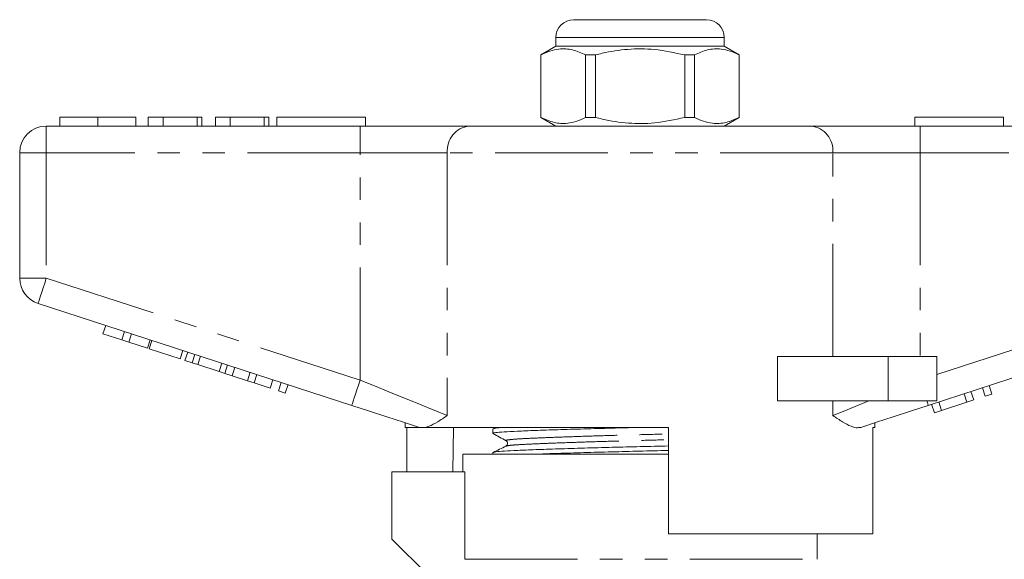
# Model space of a CAD drawing. Units: millimetres. Extents: x 154 to 252, y 86 to 262.
# Drawn here: x 158 to 213, y 232 to 262 of the extents above; entities that cross this region are included whole.
import ezdxf

# ---------------------------------------------------------------- set-up
doc = ezdxf.new("R2010")
doc.units = ezdxf.units.MM
doc.linetypes.add('PHANTOM', pattern=[12.7, 6.35, -1.27, 1.27, -1.27, 1.27, -1.27])

msp = doc.modelspace()

# ---------------------------------------------------------------- linework, layer by layer
at = {"color": 7, "linetype": 'Continuous', "lineweight": 15}
for p, q in [((188.929, 262.145), (192.679, 262.145)), ((192.679, 262.145), (196.429, 262.145)), ((187.929, 261.145), (187.929, 260.645)), ((197.429, 260.645), (197.429, 261.145)), ((187.929, 260.645), (187.079, 260.155)), ((197.429, 260.645), (187.929, 260.645)), ((198.279, 260.155), (197.429, 260.645)), ((187.079, 260.155), (187.079, 256.636)), ((187.087, 260.155), (187.079, 260.155)), ((187.087, 260.155), (187.087, 256.636)), ((190.157, 260.155), (189.609, 260.155)), ((189.609, 256.636), (189.609, 260.155)), ((190.157, 256.636), (190.157, 260.155)), ((195.2, 260.155), (195.2, 256.636)), ((195.748, 260.155), (195.2, 260.155)), ((195.748, 256.636), (195.748, 260.155)), ((198.279, 260.155), (198.27, 260.155)), ((198.27, 260.155), (198.27, 256.636)), ((198.279, 256.636), (198.279, 260.155)), ((159.935, 256.645), (159.935, 256.145)), ((162.088, 256.645), (162.088, 256.145)), ((164.23, 256.645), (164.23, 256.145)), ((165.768, 256.645), (164.935, 256.645)), ((164.935, 256.645), (164.935, 256.145)), ((165.768, 256.645), (165.768, 256.145)), ((167.691, 256.645), (165.768, 256.645)), ((167.691, 256.645), (167.691, 256.145)), ((167.948, 256.645), (167.691, 256.645)), ((167.948, 256.645), (167.948, 256.145)), ((168.717, 256.645), (168.717, 256.145)), ((169.55, 256.645), (168.717, 256.645)), ((169.55, 256.645), (169.55, 256.145)), ((171.473, 256.645), (169.55, 256.645)), ((171.473, 256.645), (171.473, 256.145)), ((171.73, 256.645), (171.473, 256.645)), ((171.73, 256.645), (171.73, 256.145)), ((172.179, 256.645), (172.179, 256.145)), ((172.179, 256.645), (177.179, 256.645)), ((177.179, 256.645), (177.179, 256.145)), ((208.179, 256.645), (208.179, 256.145)), ((208.179, 256.645), (213.179, 256.645)), ((213.179, 256.645), (213.179, 256.145)), ((159.179, 256.145), (176.881, 256.145)), ((176.881, 256.145), (183.036, 256.145)), ((183.036, 256.145), (202.321, 256.145)), ((187.079, 256.636), (187.929, 256.145)), ((187.087, 256.636), (187.079, 256.636)), ((190.157, 256.636), (189.609, 256.636)), ((195.748, 256.636), (195.2, 256.636)), ((197.429, 256.145), (198.279, 256.636)), ((198.279, 256.636), (198.27, 256.636)), ((202.321, 256.145), (208.476, 256.145)), ((208.476, 256.145), (226.179, 256.145)), ((157.679, 247.572), (157.679, 254.645)), ((176.417, 240.394), (158.715, 246.145)), ((226.642, 246.145), (208.94, 240.394)), ((162.376, 244.43), (162.531, 244.906)), ((162.376, 244.43), (163.443, 244.083)), ((163.443, 244.083), (163.598, 244.559)), ((163.827, 243.959), (163.982, 244.434)), ((163.443, 244.083), (163.827, 243.959)), ((163.827, 243.959), (164.894, 243.612)), ((164.894, 243.612), (165.049, 244.087)), ((164.98, 243.584), (165.134, 244.06)), ((164.98, 243.584), (166.729, 243.016)), ((166.729, 243.016), (166.884, 243.491)), ((167.002, 242.927), (167.157, 243.403)), ((167.002, 242.927), (167.412, 242.794)), ((167.412, 242.794), (167.567, 243.269)), ((167.412, 242.794), (167.732, 242.69)), ((167.732, 242.69), (167.886, 243.166)), ((168.928, 242.301), (169.082, 242.777)), ((200.425, 240.645), (200.425, 243.145)), ((206.679, 243.145), (200.425, 243.145)), ((209.429, 243.145), (206.679, 243.145)), ((209.429, 243.145), (209.429, 240.645)), ((167.732, 242.69), (168.928, 242.301)), ((168.928, 242.301), (169.247, 242.198)), ((169.247, 242.198), (169.402, 242.673)), ((169.657, 242.064), (169.812, 242.54)), ((170.528, 241.782), (170.682, 242.257)), ((169.247, 242.198), (169.657, 242.064)), ((169.657, 242.064), (170.528, 241.782)), ((170.528, 241.782), (170.912, 241.657)), ((170.912, 241.657), (171.066, 242.132)), ((170.912, 241.657), (171.808, 241.366)), ((171.808, 241.366), (171.962, 241.841)), ((172.277, 241.213), (172.432, 241.689)), ((172.277, 241.213), (172.661, 241.088)), ((172.661, 241.088), (172.816, 241.564)), ((211.503, 240.701), (211.348, 241.176)), ((212.143, 240.909), (211.989, 241.384)), ((212.527, 241.034), (212.373, 241.509)), ((206.679, 240.645), (200.425, 240.645)), ((209.429, 240.645), (206.679, 240.645)), ((209.692, 240.112), (209.537, 240.588)), ((209.692, 240.112), (211.119, 240.576)), ((211.119, 240.576), (210.964, 241.051)), ((211.119, 240.576), (211.503, 240.701)), ((212.143, 240.909), (212.527, 241.034)), ((209.284, 239.98), (209.129, 240.455)), ((209.284, 239.98), (209.692, 240.112)), ((179.429, 239.415), (179.429, 239.145)), ((180.262, 239.145), (179.429, 239.145)), ((179.526, 236.645), (179.526, 239.145)), ((180.262, 239.145), (180.231, 239.154)), ((194.279, 239.145), (180.548, 239.145)), ((182.149, 239.145), (182.107, 236.645)), ((184.379, 239.068), (184.379, 238.814)), ((184.526, 239.145), (184.388, 239.079)), ((194.279, 239.145), (194.279, 233.145)), ((205.929, 239.145), (205.812, 239.145)), ((205.812, 233.145), (205.812, 239.145)), ((205.929, 239.145), (205.929, 239.415)), ((185.141, 238.093), (185.147, 238.094)), ((182.679, 237.645), (182.679, 236.645)), ((182.679, 237.645), (194.279, 237.645)), ((184.379, 237.731), (184.379, 237.645)), ((178.679, 236.645), (178.679, 232.845)), ((182.792, 236.645), (178.679, 236.645)), ((182.792, 231.712), (182.792, 236.645)), ((178.679, 232.845), (180.679, 230.845)), ((205.812, 233.145), (194.279, 233.145)), ((202.679, 231.712), (202.679, 233.145))]:
    msp.add_line(p, q, dxfattribs=at)
at = {"color": 8, "linetype": 'PHANTOM', "lineweight": 0}
for p, q in [((192.679, 261.145), (187.929, 261.145)), ((197.429, 261.145), (192.679, 261.145)), ((159.179, 254.645), (159.179, 256.145)), ((176.881, 254.645), (176.881, 256.145)), ((208.476, 254.645), (208.476, 256.145)), ((157.679, 254.645), (159.179, 254.645)), ((176.881, 254.645), (159.179, 254.645)), ((159.179, 254.645), (159.179, 247.572)), ((181.805, 254.645), (176.881, 254.645)), ((176.881, 241.82), (176.881, 254.645)), ((181.805, 254.645), (181.805, 239.82)), ((203.552, 254.645), (181.805, 254.645)), ((203.552, 243.145), (203.552, 254.645)), ((208.476, 254.645), (203.552, 254.645)), ((208.476, 254.645), (208.476, 243.145)), ((226.179, 254.645), (208.476, 254.645)), ((157.679, 247.572), (159.179, 247.572)), ((159.179, 247.572), (176.881, 241.82)), ((209.429, 242.13), (226.179, 247.572)), ((206.679, 243.145), (206.679, 240.645)), ((203.552, 239.82), (203.552, 240.645)), ((182.792, 231.712), (202.679, 231.712))]:
    msp.add_line(p, q, dxfattribs=at)
at = {"color": 8, "linetype": 'PHANTOM', "lineweight": 0, "flags": 128}
for points in [[(158.715, 246.145), (158.724, 246.173), (158.75, 246.254), (158.793, 246.386), (158.851, 246.563), (158.921, 246.779), (159.001, 247.026), (159.088, 247.294), (159.179, 247.572)], [(176.417, 240.394), (176.426, 240.421), (176.453, 240.502), (176.496, 240.634), (176.553, 240.811), (176.623, 241.028), (176.704, 241.274), (176.791, 241.542), (176.881, 241.82)], [(176.881, 241.82), (177.703, 241.486), (178.51, 241.158), (179.287, 240.843), (180.017, 240.546), (180.689, 240.274), (181.288, 240.03), (181.805, 239.82)], [(203.552, 239.82), (204.133, 240.056), (204.816, 240.333), (205.584, 240.645)], [(208.858, 240.645), (208.877, 240.588), (208.893, 240.537), (208.907, 240.494), (208.919, 240.458), (208.928, 240.43), (208.934, 240.41), (208.938, 240.398), (208.94, 240.394)]]:
    msp.add_lwpolyline(points, dxfattribs=at)
at = {"color": 7, "linetype": 'Continuous', "lineweight": 15, "flags": 128}
for points in [[(180.231, 239.154), (179.339, 239.444), (178.394, 239.751), (177.415, 240.07), (176.417, 240.394)], [(208.94, 240.394), (207.942, 240.07), (206.963, 239.751), (206.018, 239.444), (205.126, 239.154)]]:
    msp.add_lwpolyline(points, dxfattribs=at)
at = {"color": 7, "linetype": 'Continuous', "lineweight": 15}
for centre, radius, start, end in [((188.929, 261.145), 1, 90, 180), ((196.429, 261.145), 1, 0, 90), ((159.179, 254.645), 1.5, 90, 180), ((159.179, 247.572), 1.5, 180, 252)]:
    msp.add_arc(centre, radius, start, end, dxfattribs=at)
at = {"color": 8, "linetype": 'PHANTOM', "lineweight": 0}
for centre, start, end in [((183.185, 254.768), 96.1821, 185.0699), ((202.172, 254.768), 354.9301, 83.8179)]:
    msp.add_arc(centre, 1.386, start, end, dxfattribs=at)
at = {"color": 7, "linetype": 'Continuous', "lineweight": 15}
for points, knots in [([(189.609, 260.155), (189.365, 260.265), (188.869, 260.49), (188.187, 260.525), (187.59, 260.392), (187.256, 260.234), (187.087, 260.155)], [0, 0, 0, 0, 0.2947, 0.596246, 0.797057, 1, 1, 1, 1]), ([(190.157, 260.155), (190.287, 260.187), (190.889, 260.338), (191.998, 260.513), (193.575, 260.514), (194.632, 260.28), (195.2, 260.155)], [0, 0, 0, 0, 0.07896, 0.365174, 0.658395, 1, 1, 1, 1]), ([(195.748, 260.155), (195.993, 260.265), (196.488, 260.49), (197.17, 260.525), (197.767, 260.392), (198.102, 260.234), (198.27, 260.155)], [0, 0, 0, 0, 0.2947, 0.596246, 0.797057, 1, 1, 1, 1]), ([(162.088, 256.645), (161.854, 256.645), (161.386, 256.645), (160.75, 256.645), (160.259, 256.645), (159.975, 256.645), (159.948, 256.645), (159.935, 256.645)], [0, 0, 0, 0, 0.186758, 0.373113, 0.559668, 0.779563, 1, 1, 1, 1]), ([(164.23, 256.645), (164.22, 256.645), (164.202, 256.645), (164.002, 256.645), (163.59, 256.645), (162.921, 256.645), (162.366, 256.645), (162.088, 256.645)], [0, 0, 0, 0, 0.187264, 0.374292, 0.561001, 0.780237, 1, 1, 1, 1]), ([(187.087, 256.636), (187.332, 256.525), (187.828, 256.301), (188.51, 256.266), (189.107, 256.399), (189.441, 256.557), (189.609, 256.636)], [0, 0, 0, 0, 0.2947, 0.596246, 0.797057, 1, 1, 1, 1]), ([(195.2, 256.636), (194.632, 256.511), (193.587, 256.28), (192.011, 256.276), (190.901, 256.45), (190.287, 256.604), (190.157, 256.636)], [0, 0, 0, 0, 0.341603, 0.627469, 0.921041, 1, 1, 1, 1]), ([(198.27, 256.636), (198.025, 256.525), (197.529, 256.301), (196.847, 256.266), (196.25, 256.399), (195.916, 256.557), (195.748, 256.636)], [0, 0, 0, 0, 0.2947, 0.596246, 0.797057, 1, 1, 1, 1]), ([(181.805, 239.82), (181.803, 239.819), (181.614, 239.693), (181.256, 239.455), (180.845, 239.225), (180.624, 239.166), (180.548, 239.145)], [0, 0, 0, 0, 0.004912, 0.396747, 0.793522, 1, 1, 1, 1]), ([(205.126, 239.154), (205.043, 239.141), (204.877, 239.113), (204.537, 239.219), (204.105, 239.45), (203.745, 239.691), (203.555, 239.819), (203.552, 239.82)], [0, 0, 0, 0, 0.196671, 0.39829, 0.694801, 0.996275, 1, 1, 1, 1]), ([(180.262, 239.145), (180.286, 239.145), (180.342, 239.145), (180.473, 239.145), (180.548, 239.145)], [0, 0, 0, 0, 0.420926, 1, 1, 1, 1]), ([(184.38, 238.814), (184.411, 238.828), (184.472, 238.858), (184.966, 238.9), (185.72, 238.937), (186.743, 238.977), (188.015, 239.021), (189.482, 239.066), (191.025, 239.108), (192.074, 239.133), (192.576, 239.145)], [0, 0, 0, 0, 0.127265, 0.253264, 0.375172, 0.499812, 0.627764, 0.756571, 0.883679, 1, 1, 1, 1]), ([(184.419, 239.079), (184.441, 239.09), (184.487, 239.113), (184.78, 239.135), (184.928, 239.145)], [0, 0, 0, 0, 0.495795, 1, 1, 1, 1]), ([(184.388, 238.803), (184.51, 238.735), (184.754, 238.599), (184.998, 238.463), (185.12, 238.395)], [0, 0, 0, 0, 0.500038, 1, 1, 1, 1]), ([(185.12, 238.395), (185.158, 238.36), (185.219, 238.303), (185.19, 238.147), (185.14, 238.112), (185.114, 238.094)], [0, 0, 0, 0, 0.4435371, 0.7113989, 1, 1, 1, 1]), ([(185.115, 238.095), (184.994, 238.036), (184.754, 237.919), (184.513, 237.802), (184.392, 237.743)], [0, 0, 0, 0, 0.499962, 1, 1, 1, 1]), ([(184.426, 237.743), (184.452, 237.754), (184.514, 237.779), (184.981, 237.817), (185.736, 237.855), (186.766, 237.895), (188.041, 237.939), (189.51, 237.984), (191.086, 238.027), (192.687, 238.066), (193.769, 238.09), (194.277, 238.104), (194.279, 238.104)], [0, 0, 0, 0, 0.084591, 0.1996055, 0.3108862, 0.4246598, 0.5414574, 0.6590362, 0.7750628, 0.8873824, 0.9997019, 1, 1, 1, 1]), ([(186.915, 237.645), (187.28, 237.658), (188.058, 237.686), (189.485, 237.729), (191.054, 237.772), (192.656, 237.811), (193.748, 237.836), (194.267, 237.85), (194.279, 237.85)], [0, 0, 0, 0, 0.183539, 0.391881, 0.597474, 0.796497, 0.99552, 1, 1, 1, 1])]:
    msp.add_open_spline(points, degree=3, knots=knots, dxfattribs=at)
at = {"color": 8, "linetype": 'PHANTOM', "lineweight": 0}
for points, knots in [([(185.149, 238.395), (185.133, 238.399), (185.058, 238.417), (185.224, 238.451), (185.642, 238.493), (186.34, 238.53), (187.273, 238.57), (188.435, 238.614), (189.772, 238.659), (191.208, 238.702), (192.669, 238.741), (193.709, 238.767), (194.225, 238.783), (194.279, 238.784)], [0, 0, 0, 0, 0.02819, 0.137234, 0.244137, 0.347569, 0.453318, 0.561879, 0.671166, 0.77901, 0.883408, 0.987805, 1, 1, 1, 1]), ([(185.147, 238.094), (185.17, 238.105), (185.225, 238.13), (185.647, 238.167), (186.335, 238.204), (187.273, 238.245), (188.437, 238.289), (189.777, 238.333), (191.215, 238.376), (192.678, 238.415), (193.716, 238.442), (194.228, 238.457), (194.279, 238.458)], [0, 0, 0, 0, 0.080738, 0.19475, 0.30506, 0.417843, 0.533623, 0.650178, 0.765195, 0.876535, 0.987875, 1, 1, 1, 1])]:
    msp.add_open_spline(points, degree=3, knots=knots, dxfattribs=at)

doc.saveas('drawing.dxf')
